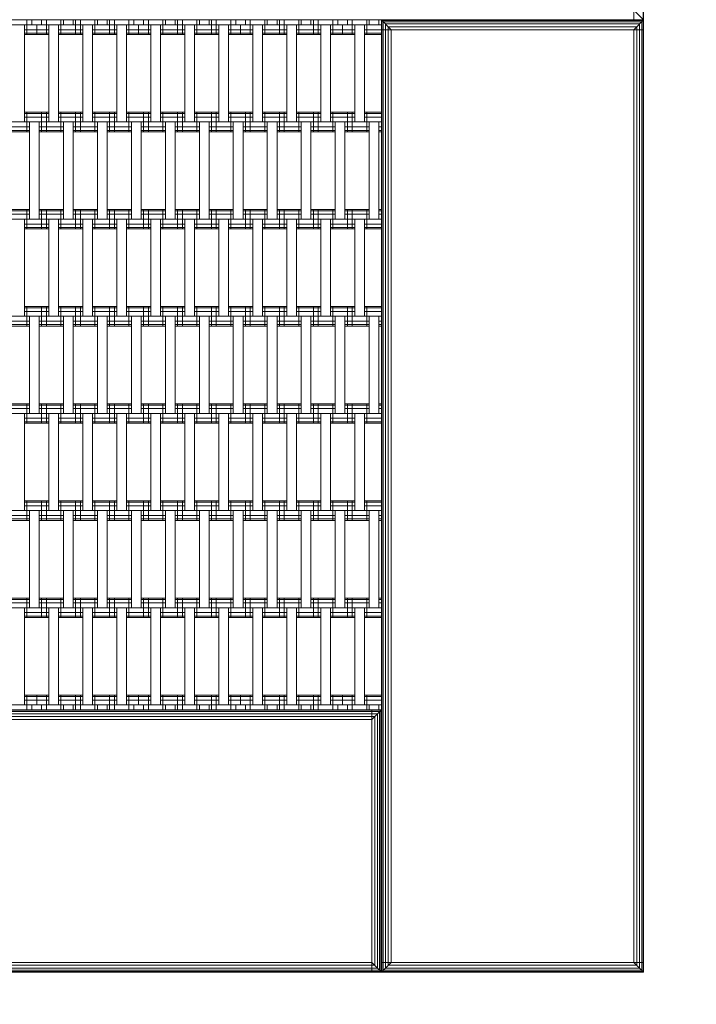
# Model space of a CAD drawing. Extents: x 8146 to 13583, y -1089 to 4083.
# Drawn here: x 10294 to 10991, y 378 to 1391 of the extents above; entities that cross this region are included whole.
import ezdxf

# ---------------------------------------------------------------- set-up
doc = ezdxf.new("R2010")
doc.units = 0
doc.header["$LTSCALE"] = 14.285714
doc.layers.add('mitat', color=7, linetype='Continuous', true_color=0x13a538)
doc.layers.add('PG_impact_area', color=160, linetype='Continuous')
doc.layers.add('valine', color=7, linetype='Continuous')
doc.styles.get("Standard").update_dxf_attribs({"font": 'arial.ttf', "height": 60})
doc.dimstyles.new('oma', dxfattribs={"dimtxt": 60, "dimasz": 100, "dimexe": 20, "dimexo": 20, "dimgap": 30, "dimtad": 0, "dimtih": 1, "dimtoh": 1, "dimdec": 0, "dimzin": 0, "dimdsep": 46, "dimtxsty": 'Standard', "dimcen": 0.09, "dimclrd": 256, "dimadec": 0, "dimazin": 0, "dimtfac": 1, "dimtdec": 0, "dimtofl": 0, "dimtmove": 0, "dimatfit": 3, "dimfxl": 1, "dimtolj": 1, "dimtzin": 0, "dimarcsym": 0})

# ---------------------------------------------------------------- blocks, each defined once
blk = doc.blocks.new('*D5019')
at = {"layer": 'Defpoints', "color": 0, "transparency": 16777216}
for p in [(10936.9, 2136), (9686.9, 1036), (10936.9, 1036)]:
    blk.add_point(p, dxfattribs=at)
at = {"layer": 'mitat', "color": 0, "lineweight": -2, "transparency": 16777216}
for p, q in [((9686.9, 1056), (9686.9, 2156)), ((10936.9, 1056), (10936.9, 2156))]:
    blk.add_line(p, q, dxfattribs=at)
at = {"layer": 'mitat', "color": 104, "lineweight": -2, "true_color": 0x13a538, "transparency": 16777216}
for p, q in [((9786.9, 2136), (10195.2, 2136)), ((10836.9, 2136), (10428.5, 2136))]:
    blk.add_line(p, q, dxfattribs=at)
at = {"layer": 'mitat', "color": 104, "true_color": 0x13a538, "transparency": 16777216}
for points in [[(9786.9, 2152.6), (9786.9, 2119.3), (9686.9, 2136)], [(10836.9, 2152.6), (10836.9, 2119.3), (10936.9, 2136)]]:
    blk.add_solid(points, dxfattribs=at)
at = {"layer": 'mitat', "color": 0, "transparency": 16777216, "insert": (10311.9, 2136), "char_height": 60, "attachment_point": 5}
blk.add_mtext('\\A1;1250', dxfattribs=at)
blk = doc.blocks.new('*D5021')
at = {"layer": 'Defpoints', "color": 0, "transparency": 16777216}
for p in [(12396.5, 4063), (12436.9, 1086.4), (8186.9, 1028.8)]:
    blk.add_point(p, dxfattribs=at)
at = {"layer": 'mitat', "color": 0, "lineweight": -2, "transparency": 16777216}
for p, q in [((12436.6, 1106.4), (12396.3, 4083)), ((8186.6, 1048.8), (8146.3, 4025.4))]:
    blk.add_line(p, q, dxfattribs=at)
at = {"layer": 'mitat', "color": 104, "lineweight": -2, "true_color": 0x13a538, "transparency": 16777216}
for p, q in [((12296.6, 4061.7), (10392.2, 4035.9)), ((8246.5, 4006.8), (10150.8, 4032.6))]:
    blk.add_line(p, q, dxfattribs=at)
at = {"layer": 'mitat', "color": 104, "true_color": 0x13a538, "transparency": 16777216}
for points in [[(12296.3, 4078.3), (12296.8, 4045), (12396.5, 4063)], [(8246.3, 4023.5), (8246.8, 3990.1), (8146.5, 4005.4)]]:
    blk.add_solid(points, dxfattribs=at)
at = {"layer": 'mitat', "color": 0, "transparency": 16777216, "insert": (10271.5, 4034.2), "char_height": 60, "attachment_point": 5}
blk.add_mtext('\\A1;4250', dxfattribs=at)
blk = doc.blocks.new('*D5022')
at = {"layer": 'Defpoints', "color": 0, "transparency": 16777216}
for p in [(10311.9, 3146.5), (10311.9, -1088.9), (13492.2, -1088.9)]:
    blk.add_point(p, dxfattribs=at)
at = {"layer": 'mitat', "color": 0, "lineweight": -2, "transparency": 16777216}
for p, q in [((10331.9, 3146.5), (13512.2, 3146.5)), ((10331.9, -1088.9), (13512.2, -1088.9))]:
    blk.add_line(p, q, dxfattribs=at)
at = {"layer": 'mitat', "color": 104, "lineweight": -2, "true_color": 0x13a538, "transparency": 16777216}
for p, q in [((13492.2, 3046.5), (13492.2, 1089.5)), ((13492.2, -988.9), (13492.2, 968.2))]:
    blk.add_line(p, q, dxfattribs=at)
at = {"layer": 'mitat', "color": 104, "true_color": 0x13a538, "transparency": 16777216}
for points in [[(13475.5, 3046.5), (13508.8, 3046.5), (13492.2, 3146.5)], [(13475.5, -988.9), (13508.8, -988.9), (13492.2, -1088.9)]]:
    blk.add_solid(points, dxfattribs=at)
at = {"layer": 'mitat', "color": 0, "transparency": 16777216, "insert": (13492.2, 1028.8), "char_height": 60, "attachment_point": 5}
blk.add_mtext('\\A1;4235', dxfattribs=at)

msp = doc.modelspace()

# ---------------------------------------------------------------- linework, layer by layer
at = {"layer": 'PG_impact_area'}
msp.add_lwpolyline([(9686.9, 3146.5), (10936.9, 3146.5, -0.414214), (12436.9, 1646.5), (12436.9, 411.1, -0.414214), (10936.9, -1088.9), (9686.9, -1088.9, -0.414214), (8186.9, 411.1), (8186.9, 1646.5, -0.414214)], format="xyb", close=True, dxfattribs=at)
at = {"layer": 'valine', "lineweight": 18}
for p, q in [((10926.9, 1391.1), (10926.9, 1661.1)), ((10936.9, 411.1), (10936.9, 1661.1)), ((10926.9, 1401.1), (10936.9, 1391.1)), ((9956.9, 1391.1), (10936.9, 1391.1)), ((10279.4, 1391.1), (10306.9, 1391.1)), ((10301.9, 1376.1), (10301.9, 1391.1)), ((10306.9, 1391.1), (10306.9, 1386.1)), ((10316.9, 1391.1), (10339.4, 1391.1)), ((10316.9, 1391.1), (10316.9, 1386.1)), ((10321.9, 1376.1), (10321.9, 1391.1)), ((10336.9, 1376.1), (10336.9, 1391.1)), ((10339.4, 1391.1), (10339.4, 1386.1)), ((10349.4, 1391.1), (10374.4, 1391.1)), ((10349.4, 1391.1), (10349.4, 1386.1)), ((10351.9, 1376.1), (10351.9, 1391.1)), ((10356.9, 1376.1), (10356.9, 1391.1)), ((10371.9, 1376.1), (10371.9, 1391.1)), ((10374.4, 1386.1), (10374.4, 1391.1)), ((10384.4, 1391.1), (10411.9, 1391.1)), ((10384.4, 1386.1), (10384.4, 1391.1)), ((10386.9, 1376.1), (10386.9, 1391.1)), ((10391.9, 1376.1), (10391.9, 1391.1)), ((10406.9, 1376.1), (10406.9, 1391.1)), ((10411.9, 1386.1), (10411.9, 1391.1)), ((10421.9, 1391.1), (10444.4, 1391.1)), ((10421.9, 1386.1), (10421.9, 1391.1)), ((10426.9, 1376.1), (10426.9, 1391.1)), ((10441.9, 1376.1), (10441.9, 1391.1)), ((10444.4, 1391.1), (10444.4, 1386.1)), ((10454.4, 1391.1), (10479.4, 1391.1)), ((10454.4, 1391.1), (10454.4, 1386.1)), ((10456.9, 1376.1), (10456.9, 1391.1)), ((10461.9, 1376.1), (10461.9, 1391.1)), ((10476.9, 1376.1), (10476.9, 1391.1)), ((10479.4, 1391.1), (10479.4, 1386.1)), ((10489.4, 1391.1), (10516.9, 1391.1)), ((10489.4, 1391.1), (10489.4, 1386.1)), ((10491.9, 1376.1), (10491.9, 1391.1)), ((10496.9, 1376.1), (10496.9, 1391.1)), ((10511.9, 1376.1), (10511.9, 1391.1)), ((10516.9, 1391.1), (10516.9, 1386.1)), ((10526.9, 1391.1), (10549.4, 1391.1)), ((10526.9, 1386.1), (10526.9, 1391.1)), ((10531.9, 1376.1), (10531.9, 1391.1)), ((10546.9, 1376.1), (10546.9, 1391.1)), ((10549.4, 1386.1), (10549.4, 1391.1)), ((10559.4, 1391.1), (10584.4, 1391.1)), ((10559.4, 1391.1), (10559.4, 1386.1)), ((10561.9, 1376.1), (10561.9, 1391.1)), ((10566.9, 1376.1), (10566.9, 1391.1)), ((10581.9, 1376.1), (10581.9, 1391.1)), ((10584.4, 1391.1), (10584.4, 1386.1)), ((10594.4, 1391.1), (10594.4, 1386.1)), ((10594.4, 1391.1), (10621.9, 1391.1)), ((10596.9, 1376.1), (10596.9, 1391.1)), ((10601.9, 1376.1), (10601.9, 1391.1)), ((10616.9, 1376.1), (10616.9, 1391.1)), ((10621.9, 1386.1), (10621.9, 1391.1)), ((10631.9, 1391.1), (10654.4, 1391.1)), ((10631.9, 1391.1), (10631.9, 1386.1)), ((10636.9, 1376.1), (10636.9, 1391.1)), ((10651.9, 1376.1), (10651.9, 1391.1)), ((10654.4, 1391.1), (10654.4, 1386.1)), ((10664.4, 1391.1), (10689.4, 1391.1)), ((10664.4, 1391.1), (10664.4, 1386.1)), ((10666.9, 1376.1), (10666.9, 1391.1)), ((10666.9, 1391.1), (10676.9, 1381.1)), ((10666.9, 411.1), (10666.9, 1391.1)), ((10667.4, 1390.7), (10936.4, 1390.7)), ((10667.4, 411.6), (10667.4, 1390.7)), ((10668.8, 1389.2), (10935, 1389.2)), ((10668.8, 413.1), (10668.8, 1389.2)), ((10699.4, 1391.1), (10716.9, 1391.1)), ((10926.9, 1381.1), (10936.9, 1391.1)), ((10935, 413.1), (10935, 1389.2)), ((10936.4, 411.6), (10936.4, 1390.7)), ((9956.9, 1386.1), (10666.9, 1386.1)), ((10299.4, 1286.1), (10299.4, 1386.1)), ((10299.4, 1381.1), (10324.4, 1381.1)), ((10311.9, 1376.1), (10311.9, 1386.1)), ((10324.4, 1286.1), (10324.4, 1386.1)), ((10334.4, 1286.1), (10334.4, 1386.1)), ((10334.4, 1381.1), (10359.4, 1381.1)), ((10359.4, 1286.1), (10359.4, 1386.1)), ((10369.4, 1286.1), (10369.4, 1386.1)), ((10369.4, 1381.1), (10394.4, 1381.1)), ((10394.4, 1286.1), (10394.4, 1386.1)), ((10404.4, 1286.1), (10404.4, 1386.1)), ((10404.4, 1381.1), (10429.4, 1381.1)), ((10416.9, 1376.1), (10416.9, 1386.1)), ((10429.4, 1286.1), (10429.4, 1386.1)), ((10439.4, 1386.1), (10439.4, 1286.1)), ((10439.4, 1381.1), (10464.4, 1381.1)), ((10464.4, 1286.1), (10464.4, 1386.1)), ((10474.4, 1286.1), (10474.4, 1386.1)), ((10474.4, 1381.1), (10499.4, 1381.1)), ((10499.4, 1286.1), (10499.4, 1386.1)), ((10509.4, 1386.1), (10509.4, 1286.1)), ((10509.4, 1381.1), (10534.4, 1381.1)), ((10521.9, 1376.1), (10521.9, 1386.1)), ((10534.4, 1386.1), (10534.4, 1286.1)), ((10544.4, 1286.1), (10544.4, 1386.1)), ((10544.4, 1381.1), (10569.4, 1381.1)), ((10569.4, 1386.1), (10569.4, 1286.1)), ((10579.4, 1386.1), (10579.4, 1286.1)), ((10579.4, 1381.1), (10604.4, 1381.1)), ((10604.4, 1386.1), (10604.4, 1286.1)), ((10614.4, 1286.1), (10614.4, 1386.1)), ((10614.4, 1381.1), (10639.4, 1381.1)), ((10626.9, 1376.1), (10626.9, 1386.1)), ((10639.4, 1286.1), (10639.4, 1386.1)), ((10649.4, 1386.1), (10649.4, 1286.1)), ((10649.4, 1381.1), (10667.4, 1381.1)), ((10666.9, 1381.1), (10936.9, 1381.1)), ((10671, 1387), (10932.8, 1387)), ((10671, 415.3), (10671, 1387)), ((10671.9, 1381.1), (10673.8, 1381.1)), ((10673.8, 1384.2), (10930, 1384.2)), ((10673.8, 418.1), (10673.8, 1384.2)), ((10676.9, 1381.1), (10676.9, 421.1)), ((10684.4, 1381.1), (10709.4, 1381.1)), ((10926.9, 421.1), (10926.9, 1381.1)), ((10930, 418.1), (10930, 1384.2)), ((10932.8, 415.3), (10932.8, 1387)), ((10299.4, 1377.5), (10324.4, 1377.5)), ((10299.4, 1376.1), (10324.4, 1376.1)), ((10334.4, 1377.5), (10359.4, 1377.5)), ((10334.4, 1376.1), (10359.4, 1376.1)), ((10369.4, 1377.5), (10394.4, 1377.5)), ((10369.4, 1376.1), (10394.4, 1376.1)), ((10404.4, 1377.5), (10429.4, 1377.5)), ((10404.4, 1376.1), (10429.4, 1376.1)), ((10439.4, 1377.5), (10464.4, 1377.5)), ((10439.4, 1376.1), (10464.4, 1376.1)), ((10474.4, 1377.5), (10499.4, 1377.5)), ((10474.4, 1376.1), (10499.4, 1376.1)), ((10509.4, 1377.5), (10534.4, 1377.5)), ((10509.4, 1376.1), (10534.4, 1376.1)), ((10544.4, 1377.5), (10569.4, 1377.5)), ((10544.4, 1376.1), (10569.4, 1376.1)), ((10579.4, 1377.5), (10604.4, 1377.5)), ((10579.4, 1376.1), (10604.4, 1376.1)), ((10614.4, 1377.5), (10639.4, 1377.5)), ((10614.4, 1376.1), (10639.4, 1376.1)), ((10649.4, 1377.5), (10666.9, 1377.5)), ((10649.4, 1376.1), (10666.9, 1376.1)), ((10299.4, 1296.1), (10324.4, 1296.1)), ((10299.4, 1294.8), (10324.4, 1294.8)), ((10299.4, 1291.1), (10324.4, 1291.1)), ((10301.9, 1276.1), (10301.9, 1296.1)), ((10316.9, 1276.1), (10316.9, 1296.1)), ((10321.9, 1276.1), (10321.9, 1296.1)), ((10334.4, 1296.1), (10359.4, 1296.1)), ((10334.4, 1294.8), (10359.4, 1294.8)), ((10334.4, 1291.1), (10359.4, 1291.1)), ((10336.9, 1276.1), (10336.9, 1296.1)), ((10351.9, 1276.1), (10351.9, 1296.1)), ((10356.9, 1276.1), (10356.9, 1296.1)), ((10369.4, 1296.1), (10394.4, 1296.1)), ((10369.4, 1294.8), (10394.4, 1294.8)), ((10369.4, 1291.1), (10394.4, 1291.1)), ((10371.9, 1276.1), (10371.9, 1296.1)), ((10386.9, 1276.1), (10386.9, 1296.1)), ((10391.9, 1276.1), (10391.9, 1296.1)), ((10404.4, 1296.1), (10429.4, 1296.1)), ((10404.4, 1294.8), (10429.4, 1294.8)), ((10404.4, 1291.1), (10429.4, 1291.1)), ((10406.9, 1276.1), (10406.9, 1296.1)), ((10421.9, 1276.1), (10421.9, 1296.1)), ((10426.9, 1276.1), (10426.9, 1296.1)), ((10439.4, 1296.1), (10464.4, 1296.1)), ((10439.4, 1294.8), (10464.4, 1294.8)), ((10439.4, 1291.1), (10464.4, 1291.1)), ((10441.9, 1276.1), (10441.9, 1296.1)), ((10456.9, 1276.1), (10456.9, 1296.1)), ((10461.9, 1276.1), (10461.9, 1296.1)), ((10474.4, 1296.1), (10499.4, 1296.1)), ((10474.4, 1294.8), (10499.4, 1294.8)), ((10474.4, 1291.1), (10499.4, 1291.1)), ((10476.9, 1276.1), (10476.9, 1296.1)), ((10491.9, 1276.1), (10491.9, 1296.1)), ((10496.9, 1276.1), (10496.9, 1296.1)), ((10509.4, 1296.1), (10534.4, 1296.1)), ((10509.4, 1294.8), (10534.4, 1294.8)), ((10509.4, 1291.1), (10534.4, 1291.1)), ((10511.9, 1276.1), (10511.9, 1296.1)), ((10526.9, 1276.1), (10526.9, 1296.1)), ((10531.9, 1276.1), (10531.9, 1296.1)), ((10544.4, 1296.1), (10569.4, 1296.1)), ((10544.4, 1294.8), (10569.4, 1294.8)), ((10544.4, 1291.1), (10569.4, 1291.1)), ((10546.9, 1276.1), (10546.9, 1296.1)), ((10561.9, 1276.1), (10561.9, 1296.1)), ((10566.9, 1276.1), (10566.9, 1296.1)), ((10579.4, 1296.1), (10604.4, 1296.1)), ((10579.4, 1294.8), (10604.4, 1294.8)), ((10579.4, 1291.1), (10604.4, 1291.1)), ((10581.9, 1276.1), (10581.9, 1296.1)), ((10596.9, 1276.1), (10596.9, 1296.1)), ((10601.9, 1276.1), (10601.9, 1296.1)), ((10614.4, 1296.1), (10639.4, 1296.1)), ((10614.4, 1294.8), (10639.4, 1294.8)), ((10614.4, 1291.1), (10639.4, 1291.1)), ((10616.9, 1276.1), (10616.9, 1296.1)), ((10631.9, 1276.1), (10631.9, 1296.1)), ((10636.9, 1276.1), (10636.9, 1296.1)), ((10649.4, 1296.1), (10666.9, 1296.1)), ((10649.4, 1294.8), (10666.9, 1294.8)), ((10649.4, 1291.1), (10666.9, 1291.1)), ((10651.9, 1276.1), (10651.9, 1296.1)), ((10666.9, 1276.1), (10666.9, 1296.1)), ((9956.9, 1286.1), (10666.9, 1286.1)), ((10279.4, 1281.1), (10304.4, 1281.1)), ((10279.4, 1277.5), (10304.4, 1277.5)), ((10304.4, 1186.1), (10304.4, 1286.1)), ((10314.4, 1286.1), (10314.4, 1186.1)), ((10314.4, 1281.1), (10339.4, 1281.1)), ((10314.4, 1277.5), (10339.4, 1277.5)), ((10339.4, 1286.1), (10339.4, 1186.1)), ((10349.4, 1286.1), (10349.4, 1186.1)), ((10349.4, 1281.1), (10374.4, 1281.1)), ((10349.4, 1277.5), (10374.4, 1277.5)), ((10374.4, 1186.1), (10374.4, 1286.1)), ((10384.4, 1286.1), (10384.4, 1186.1)), ((10384.4, 1281.1), (10409.4, 1281.1)), ((10384.4, 1277.5), (10409.4, 1277.5)), ((10409.4, 1286.1), (10409.4, 1186.1)), ((10419.4, 1286.1), (10419.4, 1186.1)), ((10419.4, 1281.1), (10444.4, 1281.1)), ((10419.4, 1277.5), (10444.4, 1277.5)), ((10444.4, 1186.1), (10444.4, 1286.1)), ((10454.4, 1186.1), (10454.4, 1286.1)), ((10454.4, 1281.1), (10479.4, 1281.1)), ((10454.4, 1277.5), (10479.4, 1277.5)), ((10479.4, 1286.1), (10479.4, 1186.1)), ((10489.4, 1286.1), (10489.4, 1186.1)), ((10489.4, 1281.1), (10514.4, 1281.1)), ((10489.4, 1277.5), (10514.4, 1277.5)), ((10514.4, 1286.1), (10514.4, 1186.1)), ((10524.4, 1286.1), (10524.4, 1186.1)), ((10524.4, 1281.1), (10549.4, 1281.1)), ((10524.4, 1277.5), (10549.4, 1277.5)), ((10549.4, 1286.1), (10549.4, 1186.1)), ((10559.4, 1186.1), (10559.4, 1286.1)), ((10559.4, 1281.1), (10584.4, 1281.1)), ((10559.4, 1277.5), (10584.4, 1277.5)), ((10584.4, 1286.1), (10584.4, 1186.1)), ((10594.4, 1286.1), (10594.4, 1186.1)), ((10594.4, 1281.1), (10619.4, 1281.1)), ((10594.4, 1277.5), (10619.4, 1277.5)), ((10619.4, 1186.1), (10619.4, 1286.1)), ((10629.4, 1286.1), (10629.4, 1186.1)), ((10629.4, 1281.1), (10654.4, 1281.1)), ((10629.4, 1277.5), (10654.4, 1277.5)), ((10654.4, 1186.1), (10654.4, 1286.1)), ((10664.4, 1186.1), (10664.4, 1286.1)), ((10666.9, 1281.1), (10664.4, 1281.1)), ((10664.4, 1277.5), (10666.9, 1277.5)), ((10279.4, 1276.1), (10304.4, 1276.1)), ((10314.4, 1276.1), (10339.4, 1276.1)), ((10349.4, 1276.1), (10374.4, 1276.1)), ((10384.4, 1276.1), (10409.4, 1276.1)), ((10419.4, 1276.1), (10444.4, 1276.1)), ((10454.4, 1276.1), (10479.4, 1276.1)), ((10489.4, 1276.1), (10514.4, 1276.1)), ((10524.4, 1276.1), (10549.4, 1276.1)), ((10559.4, 1276.1), (10584.4, 1276.1)), ((10594.4, 1276.1), (10619.4, 1276.1)), ((10629.4, 1276.1), (10654.4, 1276.1)), ((10664.4, 1276.1), (10666.9, 1276.1)), ((10279.4, 1196.1), (10304.4, 1196.1)), ((10301.9, 1176.1), (10301.9, 1196.1)), ((10314.4, 1196.1), (10339.4, 1196.1)), ((10316.9, 1176.1), (10316.9, 1196.1)), ((10321.9, 1176.1), (10321.9, 1196.1)), ((10336.9, 1176.1), (10336.9, 1196.1)), ((10349.4, 1196.1), (10374.4, 1196.1)), ((10351.9, 1176.1), (10351.9, 1196.1)), ((10356.9, 1176.1), (10356.9, 1196.1)), ((10371.9, 1176.1), (10371.9, 1196.1)), ((10384.4, 1196.1), (10409.4, 1196.1)), ((10386.9, 1176.1), (10386.9, 1196.1)), ((10391.9, 1176.1), (10391.9, 1196.1)), ((10406.9, 1176.1), (10406.9, 1196.1)), ((10419.4, 1196.1), (10444.4, 1196.1)), ((10421.9, 1176.1), (10421.9, 1196.1)), ((10426.9, 1176.1), (10426.9, 1196.1)), ((10441.9, 1176.1), (10441.9, 1196.1)), ((10454.4, 1196.1), (10479.4, 1196.1)), ((10456.9, 1176.1), (10456.9, 1196.1)), ((10461.9, 1176.1), (10461.9, 1196.1)), ((10476.9, 1176.1), (10476.9, 1196.1)), ((10489.4, 1196.1), (10514.4, 1196.1)), ((10491.9, 1176.1), (10491.9, 1196.1)), ((10496.9, 1176.1), (10496.9, 1196.1)), ((10511.9, 1176.1), (10511.9, 1196.1)), ((10524.4, 1196.1), (10549.4, 1196.1)), ((10526.9, 1176.1), (10526.9, 1196.1)), ((10531.9, 1176.1), (10531.9, 1196.1)), ((10546.9, 1176.1), (10546.9, 1196.1)), ((10559.4, 1196.1), (10584.4, 1196.1)), ((10561.9, 1176.1), (10561.9, 1196.1)), ((10566.9, 1176.1), (10566.9, 1196.1)), ((10581.9, 1176.1), (10581.9, 1196.1)), ((10594.4, 1196.1), (10619.4, 1196.1)), ((10596.9, 1176.1), (10596.9, 1196.1)), ((10601.9, 1176.1), (10601.9, 1196.1)), ((10616.9, 1176.1), (10616.9, 1196.1)), ((10629.4, 1196.1), (10654.4, 1196.1)), ((10631.9, 1176.1), (10631.9, 1196.1)), ((10636.9, 1176.1), (10636.9, 1196.1)), ((10651.9, 1176.1), (10651.9, 1196.1)), ((10666.9, 1196.1), (10664.4, 1196.1)), ((10666.9, 1176.1), (10666.9, 1196.1)), ((9956.9, 1186.1), (10666.9, 1186.1)), ((10279.4, 1194.8), (10304.4, 1194.8)), ((10279.4, 1191.1), (10304.4, 1191.1)), ((10299.4, 1086.1), (10299.4, 1186.1)), ((10314.4, 1194.8), (10339.4, 1194.8)), ((10314.4, 1191.1), (10339.4, 1191.1)), ((10324.4, 1086.1), (10324.4, 1186.1)), ((10334.4, 1186.1), (10334.4, 1086.1)), ((10349.4, 1194.8), (10374.4, 1194.8)), ((10349.4, 1191.1), (10374.4, 1191.1)), ((10359.4, 1186.1), (10359.4, 1086.1)), ((10369.4, 1086.1), (10369.4, 1186.1)), ((10384.4, 1194.8), (10409.4, 1194.8)), ((10384.4, 1191.1), (10409.4, 1191.1)), ((10394.4, 1186.1), (10394.4, 1086.1)), ((10404.4, 1086.1), (10404.4, 1186.1)), ((10419.4, 1194.8), (10444.4, 1194.8)), ((10419.4, 1191.1), (10444.4, 1191.1)), ((10429.4, 1086.1), (10429.4, 1186.1)), ((10439.4, 1086.1), (10439.4, 1186.1)), ((10454.4, 1194.8), (10479.4, 1194.8)), ((10454.4, 1191.1), (10479.4, 1191.1)), ((10464.4, 1186.1), (10464.4, 1086.1)), ((10474.4, 1186.1), (10474.4, 1086.1)), ((10489.4, 1194.8), (10514.4, 1194.8)), ((10489.4, 1191.1), (10514.4, 1191.1)), ((10499.4, 1086.1), (10499.4, 1186.1)), ((10509.4, 1186.1), (10509.4, 1086.1)), ((10524.4, 1194.8), (10549.4, 1194.8)), ((10524.4, 1191.1), (10549.4, 1191.1)), ((10534.4, 1086.1), (10534.4, 1186.1)), ((10544.4, 1186.1), (10544.4, 1086.1)), ((10559.4, 1194.8), (10584.4, 1194.8)), ((10559.4, 1191.1), (10584.4, 1191.1)), ((10569.4, 1086.1), (10569.4, 1186.1)), ((10579.4, 1186.1), (10579.4, 1086.1)), ((10594.4, 1194.8), (10619.4, 1194.8)), ((10594.4, 1191.1), (10619.4, 1191.1)), ((10604.4, 1086.1), (10604.4, 1186.1)), ((10614.4, 1186.1), (10614.4, 1086.1)), ((10629.4, 1194.8), (10654.4, 1194.8)), ((10629.4, 1191.1), (10654.4, 1191.1)), ((10639.4, 1086.1), (10639.4, 1186.1)), ((10649.4, 1086.1), (10649.4, 1186.1)), ((10666.9, 1194.8), (10664.4, 1194.8)), ((10664.4, 1191.1), (10666.9, 1191.1)), ((10299.4, 1181.1), (10324.4, 1181.1)), ((10299.4, 1177.5), (10324.4, 1177.5)), ((10299.4, 1176.1), (10324.4, 1176.1)), ((10334.4, 1181.1), (10359.4, 1181.1)), ((10334.4, 1177.5), (10359.4, 1177.5)), ((10334.4, 1176.1), (10359.4, 1176.1)), ((10369.4, 1181.1), (10394.4, 1181.1)), ((10369.4, 1177.5), (10394.4, 1177.5)), ((10369.4, 1176.1), (10394.4, 1176.1)), ((10404.4, 1181.1), (10429.4, 1181.1)), ((10404.4, 1177.5), (10429.4, 1177.5)), ((10404.4, 1176.1), (10429.4, 1176.1)), ((10439.4, 1181.1), (10464.4, 1181.1)), ((10439.4, 1177.5), (10464.4, 1177.5)), ((10439.4, 1176.1), (10464.4, 1176.1)), ((10474.4, 1181.1), (10499.4, 1181.1)), ((10474.4, 1177.5), (10499.4, 1177.5)), ((10474.4, 1176.1), (10499.4, 1176.1)), ((10509.4, 1181.1), (10534.4, 1181.1)), ((10509.4, 1177.5), (10534.4, 1177.5)), ((10509.4, 1176.1), (10534.4, 1176.1)), ((10544.4, 1181.1), (10569.4, 1181.1)), ((10544.4, 1177.5), (10569.4, 1177.5)), ((10544.4, 1176.1), (10569.4, 1176.1)), ((10579.4, 1181.1), (10604.4, 1181.1)), ((10579.4, 1177.5), (10604.4, 1177.5)), ((10579.4, 1176.1), (10604.4, 1176.1)), ((10614.4, 1181.1), (10639.4, 1181.1)), ((10614.4, 1177.5), (10639.4, 1177.5)), ((10614.4, 1176.1), (10639.4, 1176.1)), ((10649.4, 1181.1), (10666.9, 1181.1)), ((10649.4, 1177.5), (10666.9, 1177.5)), ((10649.4, 1176.1), (10666.9, 1176.1)), ((10299.4, 1096.1), (10324.4, 1096.1)), ((10299.4, 1094.8), (10324.4, 1094.8)), ((10301.9, 1076.1), (10301.9, 1096.1)), ((10316.9, 1076.1), (10316.9, 1096.1)), ((10321.9, 1076.1), (10321.9, 1096.1)), ((10334.4, 1096.1), (10359.4, 1096.1)), ((10334.4, 1094.8), (10359.4, 1094.8)), ((10336.9, 1076.1), (10336.9, 1096.1)), ((10351.9, 1076.1), (10351.9, 1096.1)), ((10356.9, 1076.1), (10356.9, 1096.1)), ((10369.4, 1096.1), (10394.4, 1096.1)), ((10369.4, 1094.8), (10394.4, 1094.8)), ((10371.9, 1076.1), (10371.9, 1096.1)), ((10386.9, 1076.1), (10386.9, 1096.1)), ((10391.9, 1076.1), (10391.9, 1096.1)), ((10404.4, 1096.1), (10429.4, 1096.1)), ((10404.4, 1094.8), (10429.4, 1094.8)), ((10406.9, 1076.1), (10406.9, 1096.1)), ((10421.9, 1076.1), (10421.9, 1096.1)), ((10426.9, 1076.1), (10426.9, 1096.1)), ((10439.4, 1096.1), (10464.4, 1096.1)), ((10439.4, 1094.8), (10464.4, 1094.8)), ((10441.9, 1076.1), (10441.9, 1096.1)), ((10456.9, 1076.1), (10456.9, 1096.1)), ((10461.9, 1076.1), (10461.9, 1096.1)), ((10474.4, 1096.1), (10499.4, 1096.1)), ((10474.4, 1094.8), (10499.4, 1094.8)), ((10476.9, 1076.1), (10476.9, 1096.1)), ((10491.9, 1076.1), (10491.9, 1096.1)), ((10496.9, 1076.1), (10496.9, 1096.1)), ((10509.4, 1096.1), (10534.4, 1096.1)), ((10509.4, 1094.8), (10534.4, 1094.8)), ((10511.9, 1076.1), (10511.9, 1096.1)), ((10526.9, 1076.1), (10526.9, 1096.1)), ((10531.9, 1076.1), (10531.9, 1096.1)), ((10544.4, 1096.1), (10569.4, 1096.1)), ((10544.4, 1094.8), (10569.4, 1094.8)), ((10546.9, 1076.1), (10546.9, 1096.1)), ((10561.9, 1076.1), (10561.9, 1096.1)), ((10566.9, 1076.1), (10566.9, 1096.1)), ((10579.4, 1096.1), (10604.4, 1096.1)), ((10579.4, 1094.8), (10604.4, 1094.8)), ((10581.9, 1076.1), (10581.9, 1096.1)), ((10596.9, 1076.1), (10596.9, 1096.1)), ((10601.9, 1076.1), (10601.9, 1096.1)), ((10614.4, 1096.1), (10639.4, 1096.1)), ((10614.4, 1094.8), (10639.4, 1094.8)), ((10616.9, 1076.1), (10616.9, 1096.1)), ((10631.9, 1076.1), (10631.9, 1096.1)), ((10636.9, 1076.1), (10636.9, 1096.1)), ((10649.4, 1096.1), (10666.9, 1096.1)), ((10649.4, 1094.8), (10666.9, 1094.8)), ((10651.9, 1076.1), (10651.9, 1096.1)), ((10666.9, 1076.1), (10666.9, 1096.1)), ((9956.9, 1086.1), (10666.9, 1086.1)), ((10299.4, 1091.1), (10324.4, 1091.1)), ((10304.4, 986.1), (10304.4, 1086.1)), ((10314.4, 986.1), (10314.4, 1086.1)), ((10334.4, 1091.1), (10359.4, 1091.1)), ((10339.4, 1086.1), (10339.4, 986.1)), ((10349.4, 1086.1), (10349.4, 986.1)), ((10369.4, 1091.1), (10394.4, 1091.1)), ((10374.4, 1086.1), (10374.4, 986.1)), ((10384.4, 986.1), (10384.4, 1086.1)), ((10404.4, 1091.1), (10429.4, 1091.1)), ((10409.4, 1086.1), (10409.4, 986.1)), ((10419.4, 986.1), (10419.4, 1086.1)), ((10439.4, 1091.1), (10464.4, 1091.1)), ((10444.4, 1086.1), (10444.4, 986.1)), ((10454.4, 986.1), (10454.4, 1086.1)), ((10474.4, 1091.1), (10499.4, 1091.1)), ((10479.4, 986.1), (10479.4, 1086.1)), ((10489.4, 986.1), (10489.4, 1086.1)), ((10509.4, 1091.1), (10534.4, 1091.1)), ((10514.4, 986.1), (10514.4, 1086.1)), ((10524.4, 986.1), (10524.4, 1086.1)), ((10544.4, 1091.1), (10569.4, 1091.1)), ((10549.4, 986.1), (10549.4, 1086.1)), ((10559.4, 1086.1), (10559.4, 986.1)), ((10579.4, 1091.1), (10604.4, 1091.1)), ((10584.4, 986.1), (10584.4, 1086.1)), ((10594.4, 986.1), (10594.4, 1086.1)), ((10614.4, 1091.1), (10639.4, 1091.1)), ((10619.4, 1086.1), (10619.4, 986.1)), ((10629.4, 1086.1), (10629.4, 986.1)), ((10649.4, 1091.1), (10666.9, 1091.1)), ((10654.4, 1086.1), (10654.4, 986.1)), ((10664.4, 986.1), (10664.4, 1086.1)), ((10279.4, 1081.1), (10304.4, 1081.1)), ((10279.4, 1077.5), (10304.4, 1077.5)), ((10279.4, 1076.1), (10304.4, 1076.1)), ((10314.4, 1081.1), (10339.4, 1081.1)), ((10314.4, 1077.5), (10339.4, 1077.5)), ((10314.4, 1076.1), (10339.4, 1076.1)), ((10349.4, 1081.1), (10374.4, 1081.1)), ((10349.4, 1077.5), (10374.4, 1077.5)), ((10349.4, 1076.1), (10374.4, 1076.1)), ((10384.4, 1081.1), (10409.4, 1081.1)), ((10384.4, 1077.5), (10409.4, 1077.5)), ((10384.4, 1076.1), (10409.4, 1076.1)), ((10419.4, 1081.1), (10444.4, 1081.1)), ((10419.4, 1077.5), (10444.4, 1077.5)), ((10419.4, 1076.1), (10444.4, 1076.1)), ((10454.4, 1081.1), (10479.4, 1081.1)), ((10454.4, 1077.5), (10479.4, 1077.5)), ((10454.4, 1076.1), (10479.4, 1076.1)), ((10489.4, 1081.1), (10514.4, 1081.1)), ((10489.4, 1077.5), (10514.4, 1077.5)), ((10489.4, 1076.1), (10514.4, 1076.1)), ((10524.4, 1081.1), (10549.4, 1081.1)), ((10524.4, 1077.5), (10549.4, 1077.5)), ((10524.4, 1076.1), (10549.4, 1076.1)), ((10559.4, 1081.1), (10584.4, 1081.1)), ((10559.4, 1077.5), (10584.4, 1077.5)), ((10559.4, 1076.1), (10584.4, 1076.1)), ((10594.4, 1081.1), (10619.4, 1081.1)), ((10594.4, 1077.5), (10619.4, 1077.5)), ((10594.4, 1076.1), (10619.4, 1076.1)), ((10629.4, 1081.1), (10654.4, 1081.1)), ((10629.4, 1077.5), (10654.4, 1077.5)), ((10629.4, 1076.1), (10654.4, 1076.1)), ((10666.9, 1081.1), (10664.4, 1081.1)), ((10664.4, 1077.5), (10666.9, 1077.5)), ((10664.4, 1076.1), (10666.9, 1076.1)), ((10279.4, 996.1), (10304.4, 996.1)), ((10279.4, 994.8), (10304.4, 994.8)), ((10301.9, 976.1), (10301.9, 996.1)), ((10314.4, 996.1), (10339.4, 996.1)), ((10314.4, 994.8), (10339.4, 994.8)), ((10316.9, 976.1), (10316.9, 996.1)), ((10321.9, 976.1), (10321.9, 996.1)), ((10336.9, 976.1), (10336.9, 996.1)), ((10349.4, 996.1), (10374.4, 996.1)), ((10349.4, 994.8), (10374.4, 994.8)), ((10351.9, 976.1), (10351.9, 996.1)), ((10356.9, 976.1), (10356.9, 996.1)), ((10371.9, 976.1), (10371.9, 996.1)), ((10384.4, 996.1), (10409.4, 996.1)), ((10384.4, 994.8), (10409.4, 994.8)), ((10386.9, 976.1), (10386.9, 996.1)), ((10391.9, 976.1), (10391.9, 996.1)), ((10406.9, 976.1), (10406.9, 996.1)), ((10419.4, 996.1), (10444.4, 996.1)), ((10419.4, 994.8), (10444.4, 994.8)), ((10421.9, 976.1), (10421.9, 996.1)), ((10426.9, 976.1), (10426.9, 996.1)), ((10441.9, 976.1), (10441.9, 996.1)), ((10454.4, 996.1), (10479.4, 996.1)), ((10454.4, 994.8), (10479.4, 994.8)), ((10456.9, 976.1), (10456.9, 996.1)), ((10461.9, 976.1), (10461.9, 996.1)), ((10476.9, 976.1), (10476.9, 996.1)), ((10489.4, 996.1), (10514.4, 996.1)), ((10489.4, 994.8), (10514.4, 994.8)), ((10491.9, 976.1), (10491.9, 996.1)), ((10496.9, 976.1), (10496.9, 996.1)), ((10511.9, 976.1), (10511.9, 996.1)), ((10524.4, 996.1), (10549.4, 996.1)), ((10524.4, 994.8), (10549.4, 994.8)), ((10526.9, 976.1), (10526.9, 996.1)), ((10531.9, 976.1), (10531.9, 996.1)), ((10546.9, 976.1), (10546.9, 996.1)), ((10559.4, 996.1), (10584.4, 996.1)), ((10559.4, 994.8), (10584.4, 994.8)), ((10561.9, 976.1), (10561.9, 996.1)), ((10566.9, 976.1), (10566.9, 996.1)), ((10581.9, 976.1), (10581.9, 996.1)), ((10594.4, 996.1), (10619.4, 996.1)), ((10594.4, 994.8), (10619.4, 994.8)), ((10596.9, 976.1), (10596.9, 996.1)), ((10601.9, 976.1), (10601.9, 996.1)), ((10616.9, 976.1), (10616.9, 996.1)), ((10629.4, 996.1), (10654.4, 996.1)), ((10629.4, 994.8), (10654.4, 994.8)), ((10631.9, 976.1), (10631.9, 996.1)), ((10636.9, 976.1), (10636.9, 996.1)), ((10651.9, 976.1), (10651.9, 996.1)), ((10666.9, 996.1), (10664.4, 996.1)), ((10664.4, 994.8), (10666.9, 994.8)), ((10666.9, 976.1), (10666.9, 996.1)), ((9956.9, 986.1), (10666.9, 986.1)), ((10279.4, 991.1), (10304.4, 991.1)), ((10299.4, 886.1), (10299.4, 986.1)), ((10314.4, 991.1), (10339.4, 991.1)), ((10324.4, 986.1), (10324.4, 886.1)), ((10334.4, 886.1), (10334.4, 986.1)), ((10349.4, 991.1), (10374.4, 991.1)), ((10359.4, 886.1), (10359.4, 986.1)), ((10369.4, 986.1), (10369.4, 886.1)), ((10384.4, 991.1), (10409.4, 991.1)), ((10394.4, 986.1), (10394.4, 886.1)), ((10404.4, 986.1), (10404.4, 886.1)), ((10419.4, 991.1), (10444.4, 991.1)), ((10429.4, 886.1), (10429.4, 986.1)), ((10439.4, 986.1), (10439.4, 886.1)), ((10454.4, 991.1), (10479.4, 991.1)), ((10464.4, 886.1), (10464.4, 986.1)), ((10474.4, 986.1), (10474.4, 886.1)), ((10489.4, 991.1), (10514.4, 991.1)), ((10499.4, 886.1), (10499.4, 986.1)), ((10509.4, 986.1), (10509.4, 886.1)), ((10524.4, 991.1), (10549.4, 991.1)), ((10534.4, 886.1), (10534.4, 986.1)), ((10544.4, 886.1), (10544.4, 986.1)), ((10559.4, 991.1), (10584.4, 991.1)), ((10569.4, 886.1), (10569.4, 986.1)), ((10579.4, 986.1), (10579.4, 886.1)), ((10594.4, 991.1), (10619.4, 991.1)), ((10604.4, 986.1), (10604.4, 886.1)), ((10614.4, 986.1), (10614.4, 886.1)), ((10629.4, 991.1), (10654.4, 991.1)), ((10639.4, 986.1), (10639.4, 886.1)), ((10649.4, 986.1), (10649.4, 886.1)), ((10666.9, 991.1), (10664.4, 991.1)), ((10299.4, 981.1), (10324.4, 981.1)), ((10299.4, 977.5), (10324.4, 977.5)), ((10299.4, 976.1), (10324.4, 976.1)), ((10334.4, 981.1), (10359.4, 981.1)), ((10334.4, 977.5), (10359.4, 977.5)), ((10334.4, 976.1), (10359.4, 976.1)), ((10369.4, 981.1), (10394.4, 981.1)), ((10369.4, 977.5), (10394.4, 977.5)), ((10369.4, 976.1), (10394.4, 976.1)), ((10404.4, 981.1), (10429.4, 981.1)), ((10404.4, 977.5), (10429.4, 977.5)), ((10404.4, 976.1), (10429.4, 976.1)), ((10439.4, 981.1), (10464.4, 981.1)), ((10439.4, 977.5), (10464.4, 977.5)), ((10439.4, 976.1), (10464.4, 976.1)), ((10474.4, 981.1), (10499.4, 981.1)), ((10474.4, 977.5), (10499.4, 977.5)), ((10474.4, 976.1), (10499.4, 976.1)), ((10509.4, 981.1), (10534.4, 981.1)), ((10509.4, 977.5), (10534.4, 977.5)), ((10509.4, 976.1), (10534.4, 976.1)), ((10544.4, 981.1), (10569.4, 981.1)), ((10544.4, 977.5), (10569.4, 977.5)), ((10544.4, 976.1), (10569.4, 976.1)), ((10579.4, 981.1), (10604.4, 981.1)), ((10579.4, 977.5), (10604.4, 977.5)), ((10579.4, 976.1), (10604.4, 976.1)), ((10614.4, 981.1), (10639.4, 981.1)), ((10614.4, 977.5), (10639.4, 977.5)), ((10614.4, 976.1), (10639.4, 976.1)), ((10649.4, 981.1), (10666.9, 981.1)), ((10649.4, 977.5), (10666.9, 977.5)), ((10649.4, 976.1), (10666.9, 976.1)), ((10299.4, 896.1), (10324.4, 896.1)), ((10299.4, 894.8), (10324.4, 894.8)), ((10301.9, 876.1), (10301.9, 896.1)), ((10316.9, 876.1), (10316.9, 896.1)), ((10321.9, 876.1), (10321.9, 896.1)), ((10334.4, 896.1), (10359.4, 896.1)), ((10334.4, 894.8), (10359.4, 894.8)), ((10336.9, 876.1), (10336.9, 896.1)), ((10351.9, 876.1), (10351.9, 896.1)), ((10356.9, 876.1), (10356.9, 896.1)), ((10369.4, 896.1), (10394.4, 896.1)), ((10369.4, 894.8), (10394.4, 894.8)), ((10371.9, 876.1), (10371.9, 896.1)), ((10386.9, 876.1), (10386.9, 896.1)), ((10391.9, 876.1), (10391.9, 896.1)), ((10404.4, 896.1), (10429.4, 896.1)), ((10404.4, 894.8), (10429.4, 894.8)), ((10406.9, 876.1), (10406.9, 896.1)), ((10421.9, 876.1), (10421.9, 896.1)), ((10426.9, 876.1), (10426.9, 896.1)), ((10439.4, 896.1), (10464.4, 896.1)), ((10439.4, 894.8), (10464.4, 894.8)), ((10441.9, 876.1), (10441.9, 896.1)), ((10456.9, 876.1), (10456.9, 896.1)), ((10461.9, 876.1), (10461.9, 896.1)), ((10474.4, 896.1), (10499.4, 896.1)), ((10474.4, 894.8), (10499.4, 894.8)), ((10476.9, 876.1), (10476.9, 896.1)), ((10491.9, 876.1), (10491.9, 896.1)), ((10496.9, 876.1), (10496.9, 896.1)), ((10509.4, 896.1), (10534.4, 896.1)), ((10509.4, 894.8), (10534.4, 894.8)), ((10511.9, 876.1), (10511.9, 896.1)), ((10526.9, 876.1), (10526.9, 896.1)), ((10531.9, 876.1), (10531.9, 896.1)), ((10544.4, 896.1), (10569.4, 896.1)), ((10544.4, 894.8), (10569.4, 894.8)), ((10546.9, 876.1), (10546.9, 896.1)), ((10561.9, 876.1), (10561.9, 896.1)), ((10566.9, 876.1), (10566.9, 896.1)), ((10579.4, 896.1), (10604.4, 896.1)), ((10579.4, 894.8), (10604.4, 894.8)), ((10581.9, 876.1), (10581.9, 896.1)), ((10596.9, 876.1), (10596.9, 896.1)), ((10601.9, 876.1), (10601.9, 896.1)), ((10614.4, 896.1), (10639.4, 896.1)), ((10614.4, 894.8), (10639.4, 894.8)), ((10616.9, 876.1), (10616.9, 896.1)), ((10631.9, 876.1), (10631.9, 896.1)), ((10636.9, 876.1), (10636.9, 896.1)), ((10649.4, 896.1), (10666.9, 896.1)), ((10649.4, 894.8), (10666.9, 894.8)), ((10651.9, 876.1), (10651.9, 896.1)), ((10666.9, 876.1), (10666.9, 896.1)), ((9956.9, 886.1), (10666.9, 886.1)), ((10299.4, 891.1), (10324.4, 891.1)), ((10304.4, 886.1), (10304.4, 786.1)), ((10314.4, 786.1), (10314.4, 886.1)), ((10334.4, 891.1), (10359.4, 891.1)), ((10339.4, 786.1), (10339.4, 886.1)), ((10349.4, 786.1), (10349.4, 886.1)), ((10369.4, 891.1), (10394.4, 891.1)), ((10374.4, 886.1), (10374.4, 786.1)), ((10384.4, 786.1), (10384.4, 886.1)), ((10404.4, 891.1), (10429.4, 891.1)), ((10409.4, 786.1), (10409.4, 886.1)), ((10419.4, 786.1), (10419.4, 886.1)), ((10439.4, 891.1), (10464.4, 891.1)), ((10444.4, 886.1), (10444.4, 786.1)), ((10454.4, 786.1), (10454.4, 886.1)), ((10474.4, 891.1), (10499.4, 891.1)), ((10479.4, 786.1), (10479.4, 886.1)), ((10489.4, 786.1), (10489.4, 886.1)), ((10509.4, 891.1), (10534.4, 891.1)), ((10514.4, 786.1), (10514.4, 886.1)), ((10524.4, 786.1), (10524.4, 886.1)), ((10544.4, 891.1), (10569.4, 891.1)), ((10549.4, 786.1), (10549.4, 886.1)), ((10559.4, 886.1), (10559.4, 786.1)), ((10579.4, 891.1), (10604.4, 891.1)), ((10584.4, 786.1), (10584.4, 886.1)), ((10594.4, 786.1), (10594.4, 886.1)), ((10614.4, 891.1), (10639.4, 891.1)), ((10619.4, 886.1), (10619.4, 786.1)), ((10629.4, 886.1), (10629.4, 786.1)), ((10649.4, 891.1), (10666.9, 891.1)), ((10654.4, 886.1), (10654.4, 786.1)), ((10664.4, 886.1), (10664.4, 786.1)), ((10279.4, 881.1), (10304.4, 881.1)), ((10279.4, 877.5), (10304.4, 877.5)), ((10279.4, 876.1), (10304.4, 876.1)), ((10314.4, 881.1), (10339.4, 881.1)), ((10314.4, 877.5), (10339.4, 877.5)), ((10314.4, 876.1), (10339.4, 876.1)), ((10349.4, 881.1), (10374.4, 881.1)), ((10349.4, 877.5), (10374.4, 877.5)), ((10349.4, 876.1), (10374.4, 876.1)), ((10384.4, 881.1), (10409.4, 881.1)), ((10384.4, 877.5), (10409.4, 877.5)), ((10384.4, 876.1), (10409.4, 876.1)), ((10419.4, 881.1), (10444.4, 881.1)), ((10419.4, 877.5), (10444.4, 877.5)), ((10419.4, 876.1), (10444.4, 876.1)), ((10454.4, 881.1), (10479.4, 881.1)), ((10454.4, 877.5), (10479.4, 877.5)), ((10454.4, 876.1), (10479.4, 876.1)), ((10489.4, 881.1), (10514.4, 881.1)), ((10489.4, 877.5), (10514.4, 877.5)), ((10489.4, 876.1), (10514.4, 876.1)), ((10524.4, 881.1), (10549.4, 881.1)), ((10524.4, 877.5), (10549.4, 877.5)), ((10524.4, 876.1), (10549.4, 876.1)), ((10559.4, 881.1), (10584.4, 881.1)), ((10559.4, 877.5), (10584.4, 877.5)), ((10559.4, 876.1), (10584.4, 876.1)), ((10594.4, 881.1), (10619.4, 881.1)), ((10594.4, 877.5), (10619.4, 877.5)), ((10594.4, 876.1), (10619.4, 876.1)), ((10629.4, 881.1), (10654.4, 881.1)), ((10629.4, 877.5), (10654.4, 877.5)), ((10629.4, 876.1), (10654.4, 876.1)), ((10666.9, 881.1), (10664.4, 881.1)), ((10666.9, 877.5), (10664.4, 877.5)), ((10666.9, 876.1), (10664.4, 876.1)), ((10279.4, 796.1), (10304.4, 796.1)), ((10279.4, 794.8), (10304.4, 794.8)), ((10279.4, 791.1), (10304.4, 791.1)), ((10301.9, 776.1), (10301.9, 796.1)), ((10314.4, 796.1), (10339.4, 796.1)), ((10314.4, 794.8), (10339.4, 794.8)), ((10314.4, 791.1), (10339.4, 791.1)), ((10316.9, 776.1), (10316.9, 796.1)), ((10321.9, 776.1), (10321.9, 796.1)), ((10336.9, 776.1), (10336.9, 796.1)), ((10349.4, 796.1), (10374.4, 796.1)), ((10349.4, 794.8), (10374.4, 794.8)), ((10349.4, 791.1), (10374.4, 791.1)), ((10351.9, 776.1), (10351.9, 796.1)), ((10356.9, 776.1), (10356.9, 796.1)), ((10371.9, 776.1), (10371.9, 796.1)), ((10384.4, 796.1), (10409.4, 796.1)), ((10384.4, 794.8), (10409.4, 794.8)), ((10384.4, 791.1), (10409.4, 791.1)), ((10386.9, 776.1), (10386.9, 796.1)), ((10391.9, 776.1), (10391.9, 796.1)), ((10406.9, 776.1), (10406.9, 796.1)), ((10419.4, 796.1), (10444.4, 796.1)), ((10419.4, 794.8), (10444.4, 794.8)), ((10419.4, 791.1), (10444.4, 791.1)), ((10421.9, 776.1), (10421.9, 796.1)), ((10426.9, 776.1), (10426.9, 796.1)), ((10441.9, 776.1), (10441.9, 796.1)), ((10454.4, 796.1), (10479.4, 796.1)), ((10454.4, 794.8), (10479.4, 794.8)), ((10454.4, 791.1), (10479.4, 791.1)), ((10456.9, 776.1), (10456.9, 796.1)), ((10461.9, 776.1), (10461.9, 796.1)), ((10476.9, 776.1), (10476.9, 796.1)), ((10489.4, 796.1), (10514.4, 796.1)), ((10489.4, 794.8), (10514.4, 794.8)), ((10489.4, 791.1), (10514.4, 791.1)), ((10491.9, 776.1), (10491.9, 796.1)), ((10496.9, 776.1), (10496.9, 796.1)), ((10511.9, 776.1), (10511.9, 796.1)), ((10524.4, 796.1), (10549.4, 796.1)), ((10524.4, 794.8), (10549.4, 794.8)), ((10524.4, 791.1), (10549.4, 791.1)), ((10526.9, 776.1), (10526.9, 796.1)), ((10531.9, 776.1), (10531.9, 796.1)), ((10546.9, 776.1), (10546.9, 796.1)), ((10559.4, 796.1), (10584.4, 796.1)), ((10559.4, 794.8), (10584.4, 794.8)), ((10559.4, 791.1), (10584.4, 791.1)), ((10561.9, 776.1), (10561.9, 796.1)), ((10566.9, 776.1), (10566.9, 796.1)), ((10581.9, 776.1), (10581.9, 796.1)), ((10594.4, 796.1), (10619.4, 796.1)), ((10594.4, 794.8), (10619.4, 794.8)), ((10594.4, 791.1), (10619.4, 791.1)), ((10596.9, 776.1), (10596.9, 796.1)), ((10601.9, 776.1), (10601.9, 796.1)), ((10616.9, 776.1), (10616.9, 796.1)), ((10629.4, 796.1), (10654.4, 796.1)), ((10629.4, 794.8), (10654.4, 794.8)), ((10629.4, 791.1), (10654.4, 791.1)), ((10631.9, 776.1), (10631.9, 796.1)), ((10636.9, 776.1), (10636.9, 796.1)), ((10651.9, 776.1), (10651.9, 796.1)), ((10664.4, 796.1), (10666.9, 796.1)), ((10664.4, 794.8), (10666.9, 794.8)), ((10666.9, 791.1), (10664.4, 791.1)), ((10666.9, 776.1), (10666.9, 796.1)), ((9956.9, 786.1), (10666.9, 786.1)), ((10299.4, 786.1), (10299.4, 686.1)), ((10299.4, 781.1), (10324.4, 781.1)), ((10324.4, 686.1), (10324.4, 786.1)), ((10334.4, 686.1), (10334.4, 786.1)), ((10334.4, 781.1), (10359.4, 781.1)), ((10359.4, 786.1), (10359.4, 686.1)), ((10369.4, 686.1), (10369.4, 786.1)), ((10369.4, 781.1), (10394.4, 781.1)), ((10394.4, 686.1), (10394.4, 786.1)), ((10404.4, 786.1), (10404.4, 686.1)), ((10404.4, 781.1), (10429.4, 781.1)), ((10429.4, 786.1), (10429.4, 686.1)), ((10439.4, 786.1), (10439.4, 686.1)), ((10439.4, 781.1), (10464.4, 781.1)), ((10464.4, 786.1), (10464.4, 686.1)), ((10474.4, 686.1), (10474.4, 786.1)), ((10474.4, 781.1), (10499.4, 781.1)), ((10499.4, 786.1), (10499.4, 686.1)), ((10509.4, 686.1), (10509.4, 786.1)), ((10509.4, 781.1), (10534.4, 781.1)), ((10534.4, 686.1), (10534.4, 786.1)), ((10544.4, 686.1), (10544.4, 786.1)), ((10544.4, 781.1), (10569.4, 781.1)), ((10569.4, 786.1), (10569.4, 686.1)), ((10579.4, 786.1), (10579.4, 686.1)), ((10579.4, 781.1), (10604.4, 781.1)), ((10604.4, 686.1), (10604.4, 786.1)), ((10614.4, 786.1), (10614.4, 686.1)), ((10614.4, 781.1), (10639.4, 781.1)), ((10639.4, 686.1), (10639.4, 786.1)), ((10649.4, 686.1), (10649.4, 786.1)), ((10649.4, 781.1), (10666.9, 781.1)), ((10299.4, 777.5), (10324.4, 777.5)), ((10299.4, 776.1), (10324.4, 776.1)), ((10334.4, 777.5), (10359.4, 777.5)), ((10334.4, 776.1), (10359.4, 776.1)), ((10369.4, 777.5), (10394.4, 777.5)), ((10369.4, 776.1), (10394.4, 776.1)), ((10404.4, 777.5), (10429.4, 777.5)), ((10404.4, 776.1), (10429.4, 776.1)), ((10439.4, 777.5), (10464.4, 777.5)), ((10439.4, 776.1), (10464.4, 776.1)), ((10474.4, 777.5), (10499.4, 777.5)), ((10474.4, 776.1), (10499.4, 776.1)), ((10509.4, 777.5), (10534.4, 777.5)), ((10509.4, 776.1), (10534.4, 776.1)), ((10544.4, 777.5), (10569.4, 777.5)), ((10544.4, 776.1), (10569.4, 776.1)), ((10579.4, 777.5), (10604.4, 777.5)), ((10579.4, 776.1), (10604.4, 776.1)), ((10614.4, 777.5), (10639.4, 777.5)), ((10614.4, 776.1), (10639.4, 776.1)), ((10649.4, 777.5), (10666.9, 777.5)), ((10649.4, 776.1), (10666.9, 776.1)), ((10299.4, 696.1), (10324.4, 696.1)), ((10299.4, 694.8), (10324.4, 694.8)), ((10299.4, 691.1), (10324.4, 691.1)), ((10301.9, 681.1), (10301.9, 696.1)), ((10311.9, 686.1), (10311.9, 696.1)), ((10321.9, 681.1), (10321.9, 696.1)), ((10334.4, 696.1), (10359.4, 696.1)), ((10334.4, 694.8), (10359.4, 694.8)), ((10334.4, 691.1), (10359.4, 691.1)), ((10336.9, 681.1), (10336.9, 696.1)), ((10351.9, 681.1), (10351.9, 696.1)), ((10356.9, 681.1), (10356.9, 696.1)), ((10369.4, 696.1), (10394.4, 696.1)), ((10369.4, 694.8), (10394.4, 694.8)), ((10369.4, 691.1), (10394.4, 691.1)), ((10371.9, 681.1), (10371.9, 696.1)), ((10386.9, 681.1), (10386.9, 696.1)), ((10391.9, 681.1), (10391.9, 696.1)), ((10404.4, 696.1), (10429.4, 696.1)), ((10404.4, 694.8), (10429.4, 694.8)), ((10404.4, 691.1), (10429.4, 691.1)), ((10406.9, 681.1), (10406.9, 696.1)), ((10416.9, 686.1), (10416.9, 696.1)), ((10426.9, 681.1), (10426.9, 696.1)), ((10439.4, 696.1), (10464.4, 696.1)), ((10439.4, 694.8), (10464.4, 694.8)), ((10439.4, 691.1), (10464.4, 691.1)), ((10441.9, 681.1), (10441.9, 696.1)), ((10456.9, 681.1), (10456.9, 696.1)), ((10461.9, 681.1), (10461.9, 696.1)), ((10474.4, 696.1), (10499.4, 696.1)), ((10474.4, 694.8), (10499.4, 694.8)), ((10474.4, 691.1), (10499.4, 691.1)), ((10476.9, 681.1), (10476.9, 696.1)), ((10491.9, 681.1), (10491.9, 696.1)), ((10496.9, 681.1), (10496.9, 696.1)), ((10509.4, 696.1), (10534.4, 696.1)), ((10509.4, 694.8), (10534.4, 694.8)), ((10509.4, 691.1), (10534.4, 691.1)), ((10511.9, 681.1), (10511.9, 696.1)), ((10521.9, 686.1), (10521.9, 696.1)), ((10531.9, 681.1), (10531.9, 696.1)), ((10544.4, 696.1), (10569.4, 696.1)), ((10544.4, 694.8), (10569.4, 694.8)), ((10544.4, 691.1), (10569.4, 691.1)), ((10546.9, 681.1), (10546.9, 696.1)), ((10561.9, 681.1), (10561.9, 696.1)), ((10566.9, 681.1), (10566.9, 696.1)), ((10579.4, 696.1), (10604.4, 696.1)), ((10579.4, 694.8), (10604.4, 694.8)), ((10579.4, 691.1), (10604.4, 691.1)), ((10581.9, 681.1), (10581.9, 696.1)), ((10596.9, 681.1), (10596.9, 696.1)), ((10601.9, 681.1), (10601.9, 696.1)), ((10614.4, 696.1), (10639.4, 696.1)), ((10614.4, 694.8), (10639.4, 694.8)), ((10614.4, 691.1), (10639.4, 691.1)), ((10616.9, 681.1), (10616.9, 696.1)), ((10626.9, 686.1), (10626.9, 696.1)), ((10636.9, 681.1), (10636.9, 696.1)), ((10649.4, 696.1), (10666.9, 696.1)), ((10649.4, 694.8), (10666.9, 694.8)), ((10649.4, 691.1), (10666.9, 691.1)), ((10651.9, 681.1), (10651.9, 696.1)), ((10666.9, 676.1), (10666.9, 696.1)), ((9687.4, 680.7), (10666.4, 680.7)), ((9688.8, 679.2), (10665, 679.2)), ((9956.9, 686.1), (10666.9, 686.1)), ((9956.9, 681.1), (10666.9, 681.1)), ((10279.4, 681.1), (10306.9, 681.1)), ((10306.9, 681.1), (10306.9, 686.1)), ((10316.9, 681.1), (10316.9, 686.1)), ((10316.9, 681.1), (10339.4, 681.1)), ((10339.4, 681.1), (10339.4, 686.1)), ((10349.4, 681.1), (10349.4, 686.1)), ((10349.4, 681.1), (10374.4, 681.1)), ((10374.4, 681.1), (10374.4, 686.1)), ((10384.4, 681.1), (10384.4, 686.1)), ((10384.4, 681.1), (10411.9, 681.1)), ((10411.9, 686.1), (10411.9, 681.1)), ((10421.9, 681.1), (10421.9, 686.1)), ((10421.9, 681.1), (10444.4, 681.1)), ((10444.4, 681.1), (10444.4, 686.1)), ((10454.4, 681.1), (10454.4, 686.1)), ((10454.4, 681.1), (10479.4, 681.1)), ((10479.4, 681.1), (10479.4, 686.1)), ((10489.4, 686.1), (10489.4, 681.1)), ((10489.4, 681.1), (10516.9, 681.1)), ((10516.9, 681.1), (10516.9, 686.1)), ((10526.9, 681.1), (10526.9, 686.1)), ((10526.9, 681.1), (10549.4, 681.1)), ((10549.4, 681.1), (10549.4, 686.1)), ((10559.4, 686.1), (10559.4, 681.1)), ((10559.4, 681.1), (10584.4, 681.1)), ((10584.4, 686.1), (10584.4, 681.1)), ((10594.4, 686.1), (10594.4, 681.1)), ((10594.4, 681.1), (10621.9, 681.1)), ((10621.9, 681.1), (10621.9, 686.1)), ((10631.9, 686.1), (10631.9, 681.1)), ((10631.9, 681.1), (10654.4, 681.1)), ((10654.4, 686.1), (10654.4, 681.1)), ((10656.9, 671.1), (10666.9, 681.1)), ((10656.9, 411.1), (10656.9, 681.1)), ((10664.4, 681.1), (10664.4, 686.1)), ((10664.4, 681.1), (10666.9, 681.1)), ((10665, 413.1), (10665, 679.2)), ((10666.4, 411.6), (10666.4, 680.7)), ((9691, 677), (10662.8, 677)), ((9693.8, 674.2), (10660, 674.2)), ((10656.9, 671.1), (9696.9, 671.1)), ((10660, 418.1), (10660, 674.2)), ((10662.8, 415.3), (10662.8, 677)), ((9693.8, 418.1), (10660, 418.1)), ((9696.9, 421.1), (10656.9, 421.1)), ((10656.9, 421.1), (10666.9, 411.1)), ((10666.9, 421.1), (10936.9, 421.1)), ((10666.9, 411.1), (10676.9, 421.1)), ((10930, 418.1), (10673.8, 418.1)), ((10926.9, 421.1), (10936.9, 411.1)), ((9686.9, 411.1), (10936.9, 411.1)), ((9687.4, 411.6), (10666.4, 411.6)), ((9688.8, 413.1), (10665, 413.1)), ((9691, 415.3), (10662.8, 415.3)), ((10936.4, 411.6), (10667.4, 411.6)), ((10935, 413.1), (10668.8, 413.1)), ((10932.8, 415.3), (10671, 415.3))]:
    msp.add_line(p, q, dxfattribs=at)

# ---------------------------------------------------------------- dimensions: what is measured, and where the dimension line sits
at = {"layer": 'mitat'}
dim = msp.add_aligned_dim(p1=(8186.9, 1028.8), p2=(12436.9, 1086.4), distance=2976.9, dimstyle='oma', dxfattribs=at)
dim.commit()
dim.dimension.update_dxf_attribs({"geometry": '*D5021', "text_midpoint": (10271.5, 4034.2)})
dim = msp.add_linear_dim(base=(13492.2, -1088.9), p1=(10311.9, 3146.5), p2=(10311.9, -1088.9), angle=90, dimstyle='oma', dxfattribs=at)
dim.commit()
dim.dimension.update_dxf_attribs({"geometry": '*D5022', "text_midpoint": (13492.2, 1028.8)})
dim = msp.add_linear_dim(base=(10936.9, 2136), p1=(9686.9, 1036), p2=(10936.9, 1036), dimstyle='oma', dxfattribs=at)
dim.commit()
dim.dimension.update_dxf_attribs({"geometry": '*D5019', "text_midpoint": (10311.9, 2136)})

doc.saveas('drawing.dxf')
